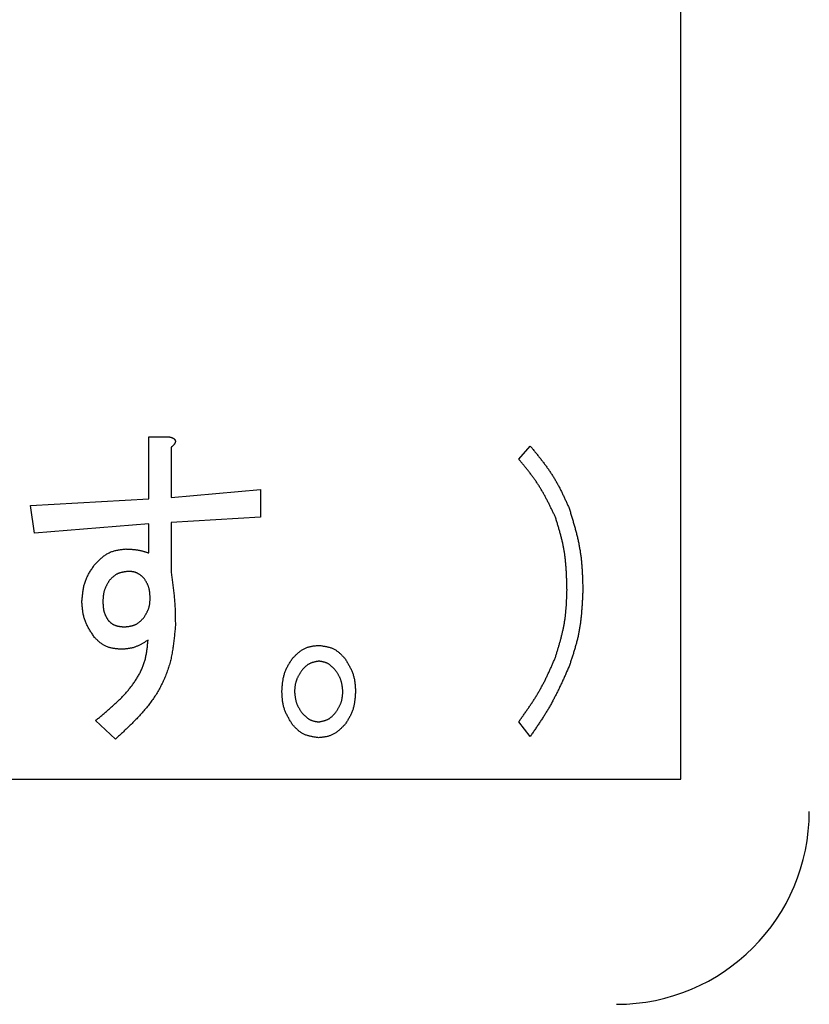
# Model space of a CAD drawing. Units: millimetres. Extents: x 0 to 1741, y -2 to 1188.
# Drawn here: x 445 to 451, y 837 to 844 of the extents above; entities that cross this region are included whole.
import ezdxf

# ---------------------------------------------------------------- set-up
doc = ezdxf.new("R2010")
doc.units = ezdxf.units.MM
doc.header["$LTSCALE"] = 0.739413
doc.layers.add('NoLayerName_001', color=7, linetype='Continuous')
doc.styles.get("Standard").update_dxf_attribs({"font": 'txt', "bigfont": 'extfont2'})
doc.dimstyles.get("Standard").update_dxf_attribs({"dimtxt": 2.5, "dimasz": 2.5, "dimexe": 1.25, "dimexo": 0.625, "dimtad": 1, "dimzin": 0, "dimdsep": 46, "dimtxsty": 'Standard', "dimcen": 2.5, "dimadec": 0, "dimazin": 0, "dimtfac": 0.75, "dimtmove": 0, "dimatfit": 3, "dimfxl": 1, "dimarcsym": 0})

# ---------------------------------------------------------------- blocks, each defined once
blk = doc.blocks.new('_OPEN30')
at = {"color": 0, "linetype": 'ByBlock', "lineweight": -2}
for p, q in [((-1, 0.267949), (0, 0)), ((0, 0), (-1, -0.267949)), ((0, 0), (-1, 0))]:
    blk.add_line(p, q, dxfattribs=at)
blk = doc.blocks.new('*D15')
at = {"layer": 'Defpoints', "color": 0}
for p in [(215.6847, 957.843), (215.6847, 753.9347), (661.6847, 753.9347)]:
    blk.add_point(p, dxfattribs=at)
at = {"layer": 'NoLayerName_001', "color": 0, "linetype": 'Continuous', "lineweight": 25}
for p, q in [((215.6847, 754.7347), (215.6847, 969.043)), ((661.6847, 754.7347), (661.6847, 969.043)), ((655.6847, 957.843), (221.6847, 957.843))]:
    blk.add_line(p, q, dxfattribs=at)
at = {"layer": 'NoLayerName_001', "color": 0, "lineweight": 25, "xscale": 6, "yscale": 6, "zscale": 6, "rotation": 180}
blk.add_blockref('_OPEN30', (215.6847, 957.843), dxfattribs=at)
at = {"layer": 'NoLayerName_001', "color": 0, "lineweight": 25, "xscale": 6, "yscale": 6, "zscale": 6}
blk.add_blockref('_OPEN30', (661.6847, 957.843), dxfattribs=at)
at = {"layer": 'NoLayerName_001', "color": 0, "lineweight": 25, "insert": (438.6847, 968.101), "char_height": 12, "attachment_point": 5}
blk.add_mtext('(446)', dxfattribs=at)
blk = doc.blocks.new('*D20')
at = {"layer": 'Defpoints', "color": 0}
for p in [(438.6847, 925.8427), (438.6847, 901.2335), (557.5262, 761.4578)]:
    blk.add_point(p, dxfattribs=at)
at = {"layer": 'NoLayerName_001', "color": 0, "linetype": 'Continuous', "lineweight": 25}
for p, q in [((438.6847, 902.0335), (438.6847, 937.0427)), ((557.5262, 762.2578), (557.5262, 937.0427)), ((551.5262, 925.8427), (444.6847, 925.8427))]:
    blk.add_line(p, q, dxfattribs=at)
at = {"layer": 'NoLayerName_001', "color": 0, "lineweight": 25, "xscale": 6, "yscale": 6, "zscale": 6, "rotation": 180}
blk.add_blockref('_OPEN30', (438.6847, 925.8427), dxfattribs=at)
at = {"layer": 'NoLayerName_001', "color": 0, "lineweight": 25, "xscale": 6, "yscale": 6, "zscale": 6}
blk.add_blockref('_OPEN30', (557.5262, 925.8427), dxfattribs=at)
at = {"layer": 'NoLayerName_001', "color": 0, "lineweight": 25, "insert": (498.1054, 935.9687), "char_height": 12, "attachment_point": 5}
blk.add_mtext('(119)', dxfattribs=at)
blk = doc.blocks.new('*D22')
at = {"layer": 'Defpoints', "color": 0}
for p in [(424.1847, 896.3347), (418.1847, 396.3347), (817.8929, 396.3347)]:
    blk.add_point(p, dxfattribs=at)
at = {"layer": 'NoLayerName_001', "color": 0, "linetype": 'Continuous', "lineweight": 25}
for p, q in [((424.9847, 896.3347), (829.0929, 896.3347)), ((817.8929, 890.3347), (817.8929, 402.3347)), ((418.9847, 396.3347), (829.0929, 396.3347))]:
    blk.add_line(p, q, dxfattribs=at)
at = {"layer": 'NoLayerName_001', "color": 0, "lineweight": 25, "xscale": 6, "yscale": 6, "zscale": 6}
for p, rotation in [((817.8929, 896.3347), 90), ((817.8929, 396.3347), 270)]:
    blk.add_blockref('_OPEN30', p, dxfattribs=dict(at, rotation=rotation))
at = {"layer": 'NoLayerName_001', "color": 0, "lineweight": 25, "insert": (807.7669, 646.6868), "char_height": 12, "attachment_point": 5, "rotation": 90}
blk.add_mtext('(500)', dxfattribs=at)

msp = doc.modelspace()

# ---------------------------------------------------------------- linework, layer by layer
at = {"layer": 'NoLayerName_001', "color": 7, "linetype": 'Continuous', "lineweight": 25}
for p, q in [((450.1847, 838.5847), (450.1847, 850.0847)), ((446.0468, 841.2473), (446.2045, 841.2473)), ((446.0468, 840.765), (446.0468, 841.2473)), ((446.2208, 841.1652), (446.2208, 840.7752)), ((448.9241, 841.0728), (449.0141, 841.1755)), ((445.1258, 840.7137), (446.0468, 840.765)), ((446.2208, 840.7752), (446.9156, 840.8368)), ((446.9156, 840.8368), (446.9156, 840.6213)), ((445.1585, 840.4982), (445.1258, 840.7137)), ((446.9156, 840.6213), (446.2208, 840.5803)), ((446.0468, 840.57), (445.1585, 840.4982)), ((446.0468, 840.3442), (446.0468, 840.57)), ((446.2208, 840.5803), (446.2208, 840.1903)), ((445.7879, 838.8972), (445.6325, 839.0409)), ((449.0141, 838.9178), (448.9241, 839.0307)), ((432.6847, 838.5847), (450.1847, 838.5847))]:
    msp.add_line(p, q, dxfattribs=at)
at = {"layer": 'NoLayerName_001', "color": 7, "linetype": 'Continuous', "lineweight": 50}
msp.add_circle((438.6847, 841.3347), 25.9649, dxfattribs=at)
for radius, start, end in [(19.4513, 293.92158, 246.07842), (18.8352, 294.71545, 245.28455)]:
    msp.add_arc((438.6847, 841.3347), radius, start, end, dxfattribs=at)
at = {"layer": 'NoLayerName_001', "color": 7, "linetype": 'Continuous', "lineweight": 25}
msp.add_arc((449.6847, 838.3347), 1.5, 270, 0, dxfattribs=at)
for points, knots in [([(446.2045, 841.2473), (446.2055, 841.247), (446.2075, 841.2465), (446.2105, 841.2457), (446.2135, 841.2449), (446.2165, 841.2441), (446.2195, 841.2432), (446.2224, 841.2423), (446.2253, 841.2412), (446.2282, 841.2401), (446.231, 841.2389), (446.2338, 841.2376), (446.2366, 841.2362), (446.2392, 841.2347), (446.2418, 841.2329), (446.2443, 841.231), (446.2465, 841.2288), (446.2486, 841.2265), (446.2504, 841.2239), (446.252, 841.2211), (446.2531, 841.2182), (446.2538, 841.2152), (446.2541, 841.2121), (446.2538, 841.209), (446.2532, 841.2059), (446.2523, 841.2029), (446.2512, 841.1999), (446.2498, 841.1971), (446.2482, 841.1944), (446.2466, 841.1918), (446.2447, 841.1893), (446.2428, 841.1868), (446.2408, 841.1845), (446.2388, 841.1822), (446.2367, 841.18), (446.2345, 841.1778), (446.2323, 841.1756), (446.23, 841.1735), (446.2278, 841.1714), (446.2262, 841.17), (446.2255, 841.1693)], [0, 0, 0, 0, 0.0031097, 0.0062178, 0.0093226, 0.012423, 0.0155183, 0.0186082, 0.0216936, 0.0247761, 0.0278584, 0.0309447, 0.0340381, 0.0371344, 0.0402323, 0.0433375, 0.0464635, 0.049623, 0.0527914, 0.0559404, 0.0590538, 0.0621321, 0.0652007, 0.0682958, 0.0714319, 0.0746023, 0.0777842, 0.0809442, 0.0840679, 0.0871679, 0.0902548, 0.0933358, 0.096415, 0.099494, 0.1025745, 0.1056579, 0.1087449, 0.1118358, 0.1149302, 0.1180277, 0.1180277, 0.1180277, 0.1180277]), ([(446.2255, 841.1693), (446.2247, 841.1686), (446.2231, 841.1673), (446.2216, 841.1659), (446.2208, 841.1652)], [0, 0, 0, 0, 0.003099639, 0.006200402, 0.006200402, 0.006200402, 0.006200402]), ([(449.0141, 841.1755), (449.0202, 841.1681), (449.0323, 841.1532), (449.0504, 841.131), (449.0684, 841.1086), (449.0862, 841.0862), (449.1038, 841.0636), (449.1212, 841.0408), (449.1381, 841.0178), (449.1547, 840.9946), (449.1708, 840.9711), (449.1865, 840.9473), (449.2015, 840.9231), (449.2159, 840.8986), (449.2297, 840.8737), (449.243, 840.8485), (449.2559, 840.823), (449.2684, 840.7973), (449.2807, 840.7714), (449.2927, 840.7454), (449.3045, 840.7193), (449.3124, 840.7018), (449.3163, 840.6931)], [0, 0, 0, 0, 0.0287202, 0.0574314, 0.0861252, 0.114794, 0.1434316, 0.1720336, 0.2005981, 0.2291258, 0.2576209, 0.2860911, 0.3145487, 0.3430102, 0.3714922, 0.4000053, 0.4285551, 0.4571423, 0.4857639, 0.514414, 0.5430844, 0.5717652, 0.5717652, 0.5717652, 0.5717652]), ([(449.2103, 840.6213), (449.2064, 840.6294), (449.1987, 840.6456), (449.1871, 840.67), (449.1753, 840.6942), (449.1635, 840.7184), (449.1514, 840.7424), (449.139, 840.7662), (449.1264, 840.7899), (449.1134, 840.8133), (449.1, 840.8365), (449.0861, 840.8593), (449.0717, 840.8819), (449.0568, 840.9041), (449.0413, 840.9259), (449.0254, 840.9474), (449.0091, 840.9687), (448.9925, 840.9898), (448.9756, 841.0107), (448.9585, 841.0315), (448.9413, 841.0522), (448.9298, 841.066), (448.9241, 841.0728)], [0, 0, 0, 0, 0.0269598, 0.0539118, 0.0808484, 0.1077631, 0.1346505, 0.1615068, 0.1883301, 0.2151212, 0.2418838, 0.2686247, 0.2953545, 0.3220879, 0.3488393, 0.3756181, 0.4024289, 0.4292726, 0.4561463, 0.4830451, 0.5099615, 0.5368871, 0.5368871, 0.5368871, 0.5368871]), ([(449.3163, 840.6931), (449.3195, 840.6827), (449.3258, 840.662), (449.3352, 840.6308), (449.3445, 840.5996), (449.3535, 840.5684), (449.3622, 840.5371), (449.3705, 840.5058), (449.3784, 840.4743), (449.3857, 840.4428), (449.3924, 840.4112), (449.3984, 840.3795), (449.4036, 840.3477), (449.408, 840.3157), (449.4115, 840.2836), (449.4144, 840.2514), (449.4167, 840.2191), (449.4185, 840.1868), (449.4199, 840.1544), (449.421, 840.1219), (449.4219, 840.0894), (449.4225, 840.0677), (449.4227, 840.0569)], [0, 0, 0, 0, 0.0325724, 0.0651339, 0.0976743, 0.1301842, 0.1626562, 0.195085, 0.2274682, 0.2598067, 0.2921055, 0.3243742, 0.3566277, 0.388886, 0.4211693, 0.4534905, 0.4858563, 0.5182675, 0.5507206, 0.5832083, 0.6157205, 0.6482455, 0.6482455, 0.6482455, 0.6482455]), ([(449.3, 840.0569), (449.2997, 840.0665), (449.2992, 840.0857), (449.2983, 840.1146), (449.2973, 840.1434), (449.2961, 840.1722), (449.2947, 840.2009), (449.2929, 840.2296), (449.2906, 840.2582), (449.2879, 840.2867), (449.2846, 840.3151), (449.2808, 840.3434), (449.2762, 840.3717), (449.2709, 840.3997), (449.2648, 840.4277), (449.2582, 840.4556), (449.251, 840.4833), (449.2434, 840.511), (449.2354, 840.5386), (449.2272, 840.5662), (449.2188, 840.5938), (449.2131, 840.6121), (449.2103, 840.6213)], [0, 0, 0, 0, 0.0288594, 0.0577092, 0.0865399, 0.1153435, 0.1441131, 0.1728441, 0.2015342, 0.2301843, 0.2587989, 0.2873865, 0.3159604, 0.3445385, 0.3731388, 0.4017731, 0.4304472, 0.4591621, 0.4879144, 0.5166976, 0.5455029, 0.5743196, 0.5743196, 0.5743196, 0.5743196]), ([(445.6245, 840.2519), (445.6279, 840.2554), (445.6347, 840.2623), (445.645, 840.2727), (445.6553, 840.2829), (445.6658, 840.2929), (445.6764, 840.3026), (445.6872, 840.3119), (445.6982, 840.3207), (445.7095, 840.3289), (445.7211, 840.3365), (445.7331, 840.3434), (445.7454, 840.3494), (445.7581, 840.3546), (445.7713, 840.3589), (445.7847, 840.3626), (445.7984, 840.3656), (445.8124, 840.3681), (445.8265, 840.3702), (445.8408, 840.372), (445.8552, 840.3735), (445.8648, 840.3745), (445.8696, 840.375)], [0, 0, 0, 0, 0.014646, 0.029261, 0.0438154, 0.0582828, 0.0726408, 0.0868734, 0.1009725, 0.1149401, 0.1287898, 0.1425497, 0.1562638, 0.169993, 0.183797, 0.1977144, 0.2117633, 0.2259457, 0.2402499, 0.254654, 0.2691288, 0.28364, 0.28364, 0.28364, 0.28364]), ([(445.8696, 840.375), (445.8727, 840.3749), (445.8787, 840.3746), (445.8878, 840.3742), (445.8968, 840.3737), (445.9058, 840.3732), (445.9149, 840.3725), (445.9239, 840.3718), (445.9329, 840.371), (445.9418, 840.37), (445.9507, 840.3688), (445.9596, 840.3674), (445.9685, 840.3659), (445.9773, 840.3641), (445.9861, 840.3621), (445.9948, 840.3599), (446.0035, 840.3575), (446.0122, 840.355), (446.0208, 840.3524), (446.0295, 840.3497), (446.0381, 840.347), (446.0439, 840.3451), (446.0468, 840.3442)], [0, 0, 0, 0, 0.0090734, 0.0181438, 0.0272086, 0.0362654, 0.045312, 0.0543471, 0.0633701, 0.0723812, 0.0813818, 0.0903743, 0.0993628, 0.1083525, 0.1173489, 0.1263554, 0.1353737, 0.1444041, 0.1534457, 0.1624964, 0.1715537, 0.1806144, 0.1806144, 0.1806144, 0.1806144]), ([(445.5264, 839.9645), (445.5269, 839.9697), (445.5277, 839.9802), (445.5291, 839.9958), (445.5307, 840.0114), (445.5324, 840.0269), (445.5344, 840.0423), (445.5367, 840.0576), (445.5394, 840.0728), (445.5426, 840.0878), (445.5464, 840.1026), (445.5507, 840.1172), (445.5557, 840.1316), (445.5614, 840.1456), (445.5678, 840.1595), (445.5748, 840.1731), (445.5823, 840.1865), (445.5903, 840.1998), (445.5985, 840.2129), (445.607, 840.2259), (445.6157, 840.2389), (445.6216, 840.2475), (445.6245, 840.2519)], [0, 0, 0, 0, 0.0157236, 0.0314288, 0.0470983, 0.0627164, 0.0782701, 0.0937504, 0.1091528, 0.1244787, 0.1397365, 0.1549424, 0.1701219, 0.1853099, 0.2005411, 0.2158376, 0.2312104, 0.246661, 0.2621829, 0.2777634, 0.2933856, 0.3090293, 0.3090293, 0.3090293, 0.3090293]), ([(445.886, 840.2005), (445.8831, 840.2002), (445.8773, 840.1995), (445.8687, 840.1984), (445.8601, 840.1972), (445.8515, 840.1958), (445.8431, 840.1943), (445.8348, 840.1925), (445.8266, 840.1905), (445.8186, 840.1881), (445.8108, 840.1854), (445.8032, 840.1822), (445.7959, 840.1785), (445.7888, 840.1743), (445.782, 840.1697), (445.7755, 840.1646), (445.7691, 840.1591), (445.7628, 840.1534), (445.7567, 840.1474), (445.7507, 840.1413), (445.7448, 840.135), (445.7409, 840.1308), (445.7389, 840.1287)], [0, 0, 0, 0, 0.0087433, 0.0174681, 0.0261564, 0.0347923, 0.0433624, 0.0518572, 0.0602716, 0.0686069, 0.0768713, 0.0850818, 0.0932648, 0.101457, 0.1096943, 0.1179998, 0.1263845, 0.1348494, 0.1433876, 0.1519859, 0.1606266, 0.1692892, 0.1692892, 0.1692892, 0.1692892]), ([(446.0084, 840.1492), (446.0066, 840.1508), (446.0031, 840.1539), (445.9977, 840.1585), (445.9924, 840.163), (445.987, 840.1674), (445.9815, 840.1717), (445.976, 840.1757), (445.9704, 840.1796), (445.9646, 840.1831), (445.9588, 840.1864), (445.9528, 840.1893), (445.9466, 840.1918), (445.9403, 840.1939), (445.9338, 840.1956), (445.9272, 840.1969), (445.9205, 840.198), (445.9137, 840.1988), (445.9068, 840.1994), (445.8999, 840.1999), (445.893, 840.2002), (445.8883, 840.2004), (445.886, 840.2005)], [0, 0, 0, 0, 0.0070548, 0.0140955, 0.0211088, 0.0280825, 0.0350067, 0.0418741, 0.0486811, 0.0554286, 0.062123, 0.0687772, 0.075411, 0.0820522, 0.0887275, 0.0954542, 0.1022405, 0.109087, 0.1159885, 0.1229353, 0.1299139, 0.1369091, 0.1369091, 0.1369091, 0.1369091]), ([(446.2208, 840.1903), (446.2228, 840.1767), (446.2257, 840.1563), (446.2295, 840.129), (446.2323, 840.1086), (446.235, 840.0881), (446.2376, 840.0677), (446.24, 840.0472), (446.2423, 840.0267), (446.2443, 840.0062), (446.2462, 839.9857), (446.2478, 839.9652), (446.2491, 839.9446), (446.2502, 839.9241), (446.2511, 839.9035), (446.2518, 839.8829), (446.2523, 839.8623), (446.2527, 839.8417), (446.2531, 839.8142), (446.2534, 839.7935), (446.2535, 839.7798)], [0, 0, 0, 0, 0.0412734, 0.0619061, 0.0825342, 0.1031566, 0.1237726, 0.1443817, 0.1649841, 0.1855806, 0.2061725, 0.2267622, 0.2473526, 0.2679467, 0.2885465, 0.3091529, 0.3297662, 0.3503858, 0.3710105, 0.4122692, 0.4122692, 0.4122692, 0.4122692]), ([(445.7389, 840.1287), (445.7374, 840.1262), (445.7344, 840.1211), (445.73, 840.1134), (445.7257, 840.1057), (445.7214, 840.098), (445.7173, 840.0903), (445.7134, 840.0824), (445.7098, 840.0746), (445.7064, 840.0666), (445.7032, 840.0586), (445.7005, 840.0505), (445.6981, 840.0422), (445.6961, 840.0339), (445.6945, 840.0254), (445.6932, 840.0169), (445.6922, 840.0083), (445.6914, 839.9996), (445.6909, 839.9909), (445.6905, 839.9821), (445.6901, 839.9733), (445.6899, 839.9674), (445.6899, 839.9645)], [0, 0, 0, 0, 0.0088563, 0.0177029, 0.0265304, 0.0353305, 0.0440963, 0.052823, 0.0615083, 0.0701529, 0.0787613, 0.0873422, 0.0959093, 0.1044811, 0.113076, 0.1217057, 0.130376, 0.1390876, 0.1478372, 0.156618, 0.1654209, 0.1742352, 0.1742352, 0.1742352, 0.1742352]), ([(446.0574, 839.9953), (446.0572, 839.9981), (446.0569, 840.0037), (446.0563, 840.012), (446.0557, 840.0203), (446.055, 840.0286), (446.0541, 840.0368), (446.0531, 840.045), (446.0518, 840.0531), (446.0503, 840.0611), (446.0485, 840.069), (446.0463, 840.0769), (446.0438, 840.0846), (446.0409, 840.0921), (446.0377, 840.0995), (446.0341, 840.1068), (446.0302, 840.1141), (446.0261, 840.1212), (446.0218, 840.1283), (446.0174, 840.1353), (446.0129, 840.1423), (446.0099, 840.1469), (446.0084, 840.1492)], [0, 0, 0, 0, 0.0083748, 0.0167395, 0.0250847, 0.0334018, 0.0416838, 0.0499256, 0.0581249, 0.0662823, 0.0744024, 0.0824941, 0.0905713, 0.0986531, 0.1067584, 0.1148994, 0.1230821, 0.1313074, 0.1395716, 0.1478679, 0.1561869, 0.1645177, 0.1645177, 0.1645177, 0.1645177]), ([(449.2103, 839.5335), (449.2129, 839.542), (449.2181, 839.5591), (449.2258, 839.5848), (449.2334, 839.6104), (449.2409, 839.6361), (449.2481, 839.6619), (449.2549, 839.6876), (449.2614, 839.7135), (449.2675, 839.7394), (449.2731, 839.7654), (449.2781, 839.7915), (449.2825, 839.8177), (449.2863, 839.844), (449.2893, 839.8704), (449.2919, 839.8969), (449.294, 839.9234), (449.2956, 839.95), (449.297, 839.9767), (449.2981, 840.0034), (449.2991, 840.0301), (449.2997, 840.048), (449.3, 840.0569)], [0, 0, 0, 0, 0.0267968, 0.0535853, 0.0803573, 0.1071058, 0.133825, 0.1605109, 0.1871614, 0.2137774, 0.2403627, 0.2669247, 0.2934749, 0.3200288, 0.346602, 0.3732045, 0.3998415, 0.4265136, 0.4532181, 0.4799493, 0.5066995, 0.5334596, 0.5334596, 0.5334596, 0.5334596]), ([(449.4227, 840.0569), (449.4223, 840.0467), (449.4214, 840.0264), (449.42, 839.9959), (449.4184, 839.9654), (449.4166, 839.935), (449.4145, 839.9046), (449.4121, 839.8743), (449.4092, 839.8441), (449.4058, 839.8139), (449.4018, 839.7839), (449.3971, 839.754), (449.3917, 839.7243), (449.3855, 839.6947), (449.3785, 839.6652), (449.3708, 839.6359), (449.3626, 839.6067), (449.3539, 839.5776), (449.3448, 839.5485), (449.3355, 839.5196), (449.3259, 839.4906), (449.3195, 839.4713), (449.3163, 839.4617)], [0, 0, 0, 0, 0.0305458, 0.061081, 0.0915952, 0.1220795, 0.1525265, 0.1829309, 0.2132904, 0.2436059, 0.2738823, 0.304129, 0.3343606, 0.3645969, 0.3948577, 0.425156, 0.455498, 0.4858849, 0.516313, 0.5467752, 0.5772615, 0.6077604, 0.6077604, 0.6077604, 0.6077604]), ([(445.6245, 839.6874), (445.6217, 839.6917), (445.6161, 839.7001), (445.6077, 839.7128), (445.5995, 839.7256), (445.5915, 839.7384), (445.5837, 839.7513), (445.5763, 839.7643), (445.5693, 839.7775), (445.5627, 839.7908), (445.5566, 839.8042), (445.5511, 839.8179), (445.5463, 839.8318), (445.5422, 839.846), (445.5388, 839.8603), (445.5359, 839.8749), (445.5336, 839.8896), (445.5317, 839.9044), (445.5301, 839.9193), (445.5287, 839.9343), (445.5275, 839.9494), (445.5268, 839.9595), (445.5264, 839.9645)], [0, 0, 0, 0, 0.0152242, 0.0304305, 0.045602, 0.0607233, 0.075782, 0.0907691, 0.1056803, 0.1205169, 0.1352871, 0.1500068, 0.1647008, 0.179403, 0.1941473, 0.2089553, 0.2238377, 0.2387958, 0.2538234, 0.2689082, 0.2840335, 0.2991799, 0.2991799, 0.2991799, 0.2991799]), ([(445.6899, 839.9645), (445.6899, 839.9619), (445.6901, 839.9568), (445.6905, 839.9491), (445.6908, 839.9414), (445.6913, 839.9338), (445.6919, 839.9261), (445.6927, 839.9186), (445.6937, 839.9111), (445.6949, 839.9036), (445.6963, 839.8963), (445.6981, 839.889), (445.7002, 839.8818), (445.7026, 839.8747), (445.7054, 839.8678), (445.7084, 839.8609), (445.7117, 839.8541), (445.7152, 839.8474), (445.7189, 839.8407), (445.7227, 839.8341), (445.7266, 839.8274), (445.7292, 839.8231), (445.7305, 839.8208)], [0, 0, 0, 0, 0.0077203, 0.0154319, 0.0231268, 0.0307976, 0.0384381, 0.0460442, 0.0536138, 0.0611474, 0.068649, 0.0761262, 0.0835907, 0.091059, 0.0985474, 0.1060663, 0.113621, 0.1212123, 0.128837, 0.1364893, 0.1441612, 0.1518433, 0.1518433, 0.1518433, 0.1518433]), ([(446.0084, 839.8414), (446.0098, 839.8437), (446.0127, 839.8485), (446.0171, 839.8556), (446.0214, 839.8628), (446.0255, 839.87), (446.0295, 839.8772), (446.0334, 839.8845), (446.037, 839.8918), (446.0404, 839.8992), (446.0435, 839.9068), (446.0462, 839.9144), (446.0486, 839.9221), (446.0507, 839.9299), (446.0523, 839.9379), (446.0536, 839.9459), (446.0547, 839.954), (446.0555, 839.9622), (446.0561, 839.9704), (446.0566, 839.9787), (446.057, 839.987), (446.0573, 839.9925), (446.0574, 839.9953)], [0, 0, 0, 0, 0.0083624, 0.0167151, 0.025049, 0.0333559, 0.041629, 0.0498634, 0.0580569, 0.0662102, 0.0743277, 0.082418, 0.0904946, 0.0985757, 0.1066795, 0.1148178, 0.1229962, 0.1312154, 0.1394721, 0.1477596, 0.156069, 0.1643896, 0.1643896, 0.1643896, 0.1643896]), ([(445.7305, 839.8208), (445.7319, 839.8195), (445.7346, 839.8167), (445.7387, 839.8125), (445.7429, 839.8085), (445.7472, 839.8045), (445.7515, 839.8007), (445.7561, 839.7971), (445.7608, 839.7938), (445.7657, 839.7907), (445.7708, 839.7879), (445.776, 839.7853), (445.7813, 839.783), (445.7868, 839.7809), (445.7924, 839.7791), (445.798, 839.7775), (445.8036, 839.7761), (445.8093, 839.7749), (445.815, 839.7738), (445.8207, 839.773), (445.8265, 839.7722), (445.8323, 839.7716), (445.838, 839.7711), (445.8438, 839.7706), (445.8496, 839.7702), (445.8555, 839.7699), (445.8593, 839.7696), (445.8613, 839.7695)], [0, 0, 0, 0, 0.0058492, 0.0116907, 0.017518, 0.0233271, 0.0291177, 0.0348943, 0.0406679, 0.0464536, 0.0522572, 0.0580788, 0.0639151, 0.0697602, 0.0756059, 0.0814417, 0.0872591, 0.093063, 0.0988604, 0.1046565, 0.110455, 0.116258, 0.1220667, 0.1278812, 0.1337006, 0.1395236, 0.1453486, 0.1453486, 0.1453486, 0.1453486]), ([(446.2535, 839.7798), (446.2523, 839.7661), (446.2499, 839.7386), (446.246, 839.6974), (446.2416, 839.6563), (446.2363, 839.6154), (446.2298, 839.5747), (446.222, 839.5343), (446.2125, 839.4942), (446.201, 839.4545), (446.1877, 839.4154), (446.1725, 839.3768), (446.1556, 839.339), (446.137, 839.3019), (446.1168, 839.2658), (446.095, 839.2307), (446.0718, 839.1968), (446.0472, 839.1638), (446.0214, 839.1318), (445.9945, 839.1007), (445.9667, 839.0702), (445.9382, 839.0405), (445.9089, 839.0112), (445.8791, 838.9823), (445.8489, 838.9538), (445.8185, 838.9255), (445.7981, 838.9067), (445.7879, 838.8972)], [0, 0, 0, 0, 0.041389, 0.082748, 0.124054, 0.165294, 0.206476, 0.247627, 0.288808, 0.33009, 0.371467, 0.412905, 0.454366, 0.495808, 0.537187, 0.57846, 0.619601, 0.660674, 0.701744, 0.742861, 0.784053, 0.825338, 0.866719, 0.908188, 0.949732, 0.991328, 1.032952, 1.032952, 1.032952, 1.032952]), ([(445.8613, 839.7695), (445.8642, 839.7699), (445.8699, 839.7706), (445.8786, 839.7717), (445.8872, 839.7729), (445.8957, 839.7742), (445.9041, 839.7758), (445.9125, 839.7775), (445.9206, 839.7796), (445.9286, 839.782), (445.9364, 839.7847), (445.944, 839.7879), (445.9513, 839.7916), (445.9584, 839.7958), (445.9652, 839.8004), (445.9718, 839.8055), (445.9782, 839.8109), (445.9844, 839.8167), (445.9905, 839.8226), (445.9965, 839.8288), (446.0025, 839.835), (446.0064, 839.8393), (446.0084, 839.8414)], [0, 0, 0, 0, 0.0087433, 0.0174681, 0.0261564, 0.0347923, 0.0433624, 0.0518572, 0.0602716, 0.0686069, 0.0768713, 0.0850818, 0.0932648, 0.101457, 0.1096943, 0.1179998, 0.1263845, 0.1348494, 0.1433876, 0.1519859, 0.1606266, 0.1692892, 0.1692892, 0.1692892, 0.1692892]), ([(445.8369, 839.5951), (445.8328, 839.5954), (445.8246, 839.5961), (445.8123, 839.5971), (445.8001, 839.5983), (445.788, 839.5997), (445.776, 839.6013), (445.7641, 839.6033), (445.7524, 839.6057), (445.741, 839.6086), (445.7298, 839.612), (445.7189, 839.616), (445.7083, 839.6207), (445.698, 839.6262), (445.6881, 839.6323), (445.6785, 839.6391), (445.6691, 839.6464), (445.6599, 839.6541), (445.6509, 839.6621), (445.642, 839.6704), (445.6332, 839.6789), (445.6274, 839.6846), (445.6245, 839.6874)], [0, 0, 0, 0, 0.0123678, 0.0247096, 0.0370003, 0.0492175, 0.0613425, 0.0733618, 0.0852685, 0.0970641, 0.1087601, 0.1203802, 0.1319612, 0.1435544, 0.1552105, 0.166962, 0.1788245, 0.1907996, 0.2028775, 0.2150399, 0.2272619, 0.2395147, 0.2395147, 0.2395147, 0.2395147]), ([(445.6325, 839.0409), (445.6405, 839.0475), (445.6566, 839.0608), (445.6807, 839.0807), (445.7047, 839.1007), (445.7285, 839.121), (445.7519, 839.1414), (445.7751, 839.1622), (445.7978, 839.1833), (445.82, 839.2048), (445.8417, 839.2269), (445.8627, 839.2494), (445.883, 839.2726), (445.9026, 839.2964), (445.9214, 839.321), (445.9392, 839.3463), (445.956, 839.3724), (445.9716, 839.3993), (445.9859, 839.427), (445.9986, 839.4553), (446.0094, 839.4842), (446.0183, 839.5138), (446.0251, 839.5439), (446.0305, 839.5743), (446.0346, 839.605), (446.038, 839.6359), (446.04, 839.6566), (446.041, 839.6669)], [0, 0, 0, 0, 0.0312895, 0.0625633, 0.0938062, 0.1250049, 0.1561482, 0.1872284, 0.2182417, 0.2491891, 0.2800775, 0.3109205, 0.341739, 0.3725622, 0.4034285, 0.4343858, 0.4654631, 0.4965901, 0.5276891, 0.558706, 0.5896148, 0.6204248, 0.6512216, 0.6820975, 0.7130857, 0.7441739, 0.7753195, 0.7753195, 0.7753195, 0.7753195]), ([(446.041, 839.6669), (446.0379, 839.6649), (446.0317, 839.6609), (446.0222, 839.6549), (446.0128, 839.649), (446.0033, 839.6432), (445.9938, 839.6377), (445.9841, 839.6323), (445.9744, 839.6272), (445.9646, 839.6225), (445.9547, 839.6181), (445.9446, 839.6141), (445.9343, 839.6105), (445.9239, 839.6075), (445.9134, 839.605), (445.9027, 839.6028), (445.8919, 839.601), (445.881, 839.5995), (445.8701, 839.5982), (445.8591, 839.597), (445.848, 839.596), (445.8406, 839.5954), (445.8369, 839.5951)], [0, 0, 0, 0, 0.0111667, 0.0223217, 0.0334537, 0.0445526, 0.0556103, 0.0666208, 0.0775814, 0.0884929, 0.0993606, 0.1101951, 0.1210127, 0.1318355, 0.142686, 0.1535783, 0.1645195, 0.1755106, 0.1865474, 0.197622, 0.2087233, 0.2198384, 0.2198384, 0.2198384, 0.2198384]), ([(447.164, 839.5232), (447.1669, 839.5262), (447.1726, 839.532), (447.1811, 839.5406), (447.1897, 839.5492), (447.1984, 839.5575), (447.2072, 839.5656), (447.2162, 839.5733), (447.2254, 839.5806), (447.2348, 839.5875), (447.2445, 839.5938), (447.2544, 839.5995), (447.2647, 839.6046), (447.2753, 839.6089), (447.2862, 839.6125), (447.2974, 839.6155), (447.3089, 839.618), (447.3205, 839.6201), (447.3323, 839.6218), (447.3442, 839.6233), (447.3561, 839.6246), (447.3641, 839.6255), (447.3681, 839.6259)], [0, 0, 0, 0, 0.0121994, 0.0243729, 0.0364958, 0.0485459, 0.0605044, 0.0723581, 0.0841002, 0.0957321, 0.1072656, 0.1187239, 0.1301439, 0.1415766, 0.153072, 0.1646621, 0.1763623, 0.1881741, 0.2000878, 0.212085, 0.2241414, 0.2362282, 0.2362282, 0.2362282, 0.2362282]), ([(447.3681, 839.6259), (447.3722, 839.6253), (447.3802, 839.6242), (447.3923, 839.6226), (447.4043, 839.6207), (447.4162, 839.6187), (447.4279, 839.6164), (447.4395, 839.6138), (447.4509, 839.6108), (447.462, 839.6074), (447.4729, 839.6034), (447.4834, 839.5988), (447.4936, 839.5936), (447.5034, 839.5876), (447.5129, 839.581), (447.522, 839.5738), (447.5309, 839.5662), (447.5395, 839.5581), (447.5479, 839.5496), (447.5562, 839.541), (447.5645, 839.5322), (447.5699, 839.5262), (447.5726, 839.5232)], [0, 0, 0, 0, 0.0122129, 0.0244, 0.0365366, 0.0486005, 0.0605733, 0.0724414, 0.0841983, 0.0958456, 0.1073949, 0.1188696, 0.1303066, 0.1417567, 0.1532698, 0.1648774, 0.1765947, 0.1884233, 0.2003532, 0.2123664, 0.2244383, 0.2365406, 0.2365406, 0.2365406, 0.2365406]), ([(447.0823, 839.2667), (447.0826, 839.2713), (447.0832, 839.2806), (447.0842, 839.2945), (447.0852, 839.3083), (447.0865, 839.3221), (447.088, 839.3359), (447.0897, 839.3495), (447.0919, 839.363), (447.0944, 839.3763), (447.0975, 839.3895), (447.101, 839.4025), (447.1052, 839.4153), (447.11, 839.4279), (447.1155, 839.4403), (447.1214, 839.4525), (447.1278, 839.4645), (447.1346, 839.4764), (447.1417, 839.4882), (447.149, 839.4999), (447.1565, 839.5116), (447.1615, 839.5194), (447.164, 839.5232)], [0, 0, 0, 0, 0.0139457, 0.0278751, 0.0417727, 0.0556245, 0.069419, 0.0831482, 0.096808, 0.1103998, 0.1239307, 0.1374155, 0.1508766, 0.1643451, 0.1778519, 0.1914168, 0.2050497, 0.2187518, 0.2325174, 0.2463352, 0.2601901, 0.2740642, 0.2740642, 0.2740642, 0.2740642]), ([(447.3681, 839.5027), (447.3656, 839.5022), (447.3604, 839.5013), (447.3526, 839.4998), (447.3449, 839.4983), (447.3372, 839.4966), (447.3297, 839.4947), (447.3222, 839.4927), (447.3149, 839.4904), (447.3078, 839.4879), (447.3008, 839.485), (447.294, 839.4817), (447.2875, 839.4781), (447.2813, 839.474), (447.2753, 839.4695), (447.2695, 839.4646), (447.2638, 839.4595), (447.2584, 839.454), (447.253, 839.4484), (447.2478, 839.4427), (447.2426, 839.4368), (447.2391, 839.4329), (447.2374, 839.4309)], [0, 0, 0, 0, 0.0079278, 0.0158399, 0.0237213, 0.0315585, 0.0393402, 0.0470585, 0.0547093, 0.0622936, 0.0698185, 0.0772984, 0.0847557, 0.0922212, 0.099725, 0.1072861, 0.1149137, 0.1226088, 0.1303654, 0.1381725, 0.1460153, 0.1538765, 0.1538765, 0.1538765, 0.1538765]), ([(447.4989, 839.4309), (447.4971, 839.4329), (447.4936, 839.4368), (447.4882, 839.4426), (447.4828, 839.4484), (447.4773, 839.454), (447.4717, 839.4595), (447.466, 839.4648), (447.4602, 839.4698), (447.4542, 839.4745), (447.4481, 839.4788), (447.4417, 839.4828), (447.4352, 839.4864), (447.4283, 839.4894), (447.4213, 839.492), (447.4141, 839.4943), (447.4067, 839.4962), (447.3991, 839.4978), (447.3915, 839.4992), (447.3837, 839.5005), (447.376, 839.5016), (447.3708, 839.5023), (447.3681, 839.5027)], [0, 0, 0, 0, 0.0079663, 0.0159157, 0.0238321, 0.031701, 0.0395102, 0.0472511, 0.0549191, 0.0625152, 0.0700469, 0.0775295, 0.0849867, 0.0924517, 0.0999573, 0.1075246, 0.1151637, 0.1228757, 0.1306542, 0.1384873, 0.146359, 0.1542507, 0.1542507, 0.1542507, 0.1542507]), ([(447.5726, 839.5232), (447.5751, 839.5193), (447.5799, 839.5114), (447.5871, 839.4995), (447.5942, 839.4875), (447.6011, 839.4756), (447.6078, 839.4635), (447.6142, 839.4514), (447.6202, 839.4391), (447.6258, 839.4267), (447.631, 839.4142), (447.6356, 839.4015), (447.6396, 839.3887), (447.6429, 839.3756), (447.6457, 839.3624), (447.6479, 839.349), (447.6497, 839.3355), (447.6511, 839.3218), (447.6521, 839.3081), (447.653, 839.2943), (447.6537, 839.2805), (447.6541, 839.2713), (447.6544, 839.2667)], [0, 0, 0, 0, 0.0139294, 0.0278429, 0.0417257, 0.0555641, 0.0693471, 0.0830668, 0.0967194, 0.1103062, 0.1238343, 0.137318, 0.1507792, 0.1642479, 0.1777539, 0.1913163, 0.2049444, 0.2186394, 0.2323958, 0.2462027, 0.2600455, 0.2739067, 0.2739067, 0.2739067, 0.2739067]), ([(448.9241, 839.0307), (448.9297, 839.0386), (448.941, 839.0544), (448.9578, 839.0781), (448.9746, 839.1019), (448.9912, 839.1257), (449.0076, 839.1497), (449.0237, 839.1738), (449.0396, 839.198), (449.0552, 839.2225), (449.0703, 839.2472), (449.0851, 839.2721), (449.0993, 839.2973), (449.1131, 839.3227), (449.1263, 839.3485), (449.1391, 839.3745), (449.1515, 839.4007), (449.1636, 839.427), (449.1755, 839.4535), (449.1872, 839.4801), (449.1988, 839.5068), (449.2064, 839.5246), (449.2103, 839.5335)], [0, 0, 0, 0, 0.0291045, 0.0582031, 0.0872899, 0.11636, 0.1454091, 0.1744345, 0.2034347, 0.2324103, 0.2613641, 0.2903012, 0.3192299, 0.3481612, 0.3771062, 0.406072, 0.4350624, 0.4640778, 0.4931163, 0.5221739, 0.551245, 0.5803231, 0.5803231, 0.5803231, 0.5803231]), ([(447.2374, 839.4309), (447.2358, 839.4284), (447.2325, 839.4234), (447.2276, 839.4158), (447.2228, 839.4082), (447.2181, 839.4006), (447.2136, 839.393), (447.2093, 839.3852), (447.2052, 839.3774), (447.2013, 839.3695), (447.1978, 839.3615), (447.1946, 839.3534), (447.1918, 839.3452), (447.1894, 839.3368), (447.1874, 839.3283), (447.1858, 839.3197), (447.1844, 839.311), (447.1833, 839.3022), (447.1824, 839.2934), (447.1817, 839.2845), (447.181, 839.2756), (447.1806, 839.2697), (447.1804, 839.2667)], [0, 0, 0, 0, 0.0089991, 0.0179877, 0.026956, 0.035895, 0.0447975, 0.0536582, 0.0624746, 0.0712475, 0.0799817, 0.0886863, 0.0973759, 0.1060704, 0.1147893, 0.1235454, 0.1323449, 0.1411886, 0.1500728, 0.1589905, 0.1679318, 0.1768853, 0.1768853, 0.1768853, 0.1768853]), ([(447.5563, 839.2667), (447.556, 839.2697), (447.5555, 839.2757), (447.5546, 839.2846), (447.5537, 839.2935), (447.5526, 839.3024), (447.5514, 839.3113), (447.55, 839.32), (447.5484, 839.3287), (447.5465, 839.3373), (447.5443, 839.3457), (447.5418, 839.3541), (447.5389, 839.3623), (447.5355, 839.3703), (447.5318, 839.3782), (447.5277, 839.386), (447.5234, 839.3936), (447.5188, 839.4012), (447.514, 839.4087), (447.509, 839.4161), (447.504, 839.4235), (447.5006, 839.4284), (447.4989, 839.4309)], [0, 0, 0, 0, 0.0090105, 0.0180103, 0.0269895, 0.035939, 0.0448512, 0.053721, 0.0625457, 0.0713262, 0.0800673, 0.0887784, 0.0974742, 0.106175, 0.1149007, 0.1236643, 0.132472, 0.1413247, 0.1502186, 0.1591464, 0.1680983, 0.1770626, 0.1770626, 0.1770626, 0.1770626]), ([(449.3163, 839.4617), (449.3078, 839.4426), (449.2951, 839.4141), (449.278, 839.3761), (449.265, 839.3477), (449.2519, 839.3194), (449.2385, 839.2913), (449.2248, 839.2632), (449.2109, 839.2354), (449.1966, 839.2078), (449.1818, 839.1803), (449.1667, 839.1532), (449.151, 839.1263), (449.1349, 839.0996), (449.1184, 839.0732), (449.1015, 839.047), (449.0844, 839.021), (449.067, 838.9951), (449.0495, 838.9692), (449.0318, 838.9435), (449.02, 838.9263), (449.0141, 838.9178)], [0, 0, 0, 0, 0.0624976, 0.0937345, 0.124958, 0.1561646, 0.1873521, 0.2185194, 0.2496669, 0.2807968, 0.3119134, 0.3430233, 0.3741352, 0.4052582, 0.436398, 0.4675575, 0.4987371, 0.5299353, 0.5611488, 0.5923733, 0.6236033, 0.6236033, 0.6236033, 0.6236033]), ([(447.164, 839.0101), (447.1616, 839.0141), (447.1568, 839.022), (447.1496, 839.0339), (447.1425, 839.0458), (447.1356, 839.0578), (447.1289, 839.0699), (447.1225, 839.082), (447.1165, 839.0943), (447.1109, 839.1066), (447.1057, 839.1192), (447.1011, 839.1319), (447.0971, 839.1447), (447.0937, 839.1578), (447.091, 839.171), (447.0888, 839.1844), (447.087, 839.1979), (447.0856, 839.2115), (447.0845, 839.2253), (447.0837, 839.239), (447.083, 839.2528), (447.0825, 839.2621), (447.0823, 839.2667)], [0, 0, 0, 0, 0.01393, 0.0278442, 0.0417276, 0.0555666, 0.0693503, 0.0830706, 0.096724, 0.1103114, 0.1238403, 0.1373247, 0.1507866, 0.164256, 0.1777627, 0.1913257, 0.2049545, 0.2186502, 0.2324072, 0.2462147, 0.2600581, 0.2739199, 0.2739199, 0.2739199, 0.2739199]), ([(447.1804, 839.2667), (447.1807, 839.2637), (447.1812, 839.2577), (447.1821, 839.2488), (447.183, 839.2399), (447.1841, 839.231), (447.1853, 839.2222), (447.1867, 839.2134), (447.1883, 839.2048), (447.1902, 839.1962), (447.1924, 839.1878), (447.1949, 839.1794), (447.1978, 839.1712), (447.2011, 839.1632), (447.2048, 839.1553), (447.2089, 839.1475), (447.2132, 839.1398), (447.2177, 839.1323), (447.2225, 839.1247), (447.2274, 839.1173), (447.2324, 839.1099), (447.2357, 839.105), (447.2374, 839.1025)], [0, 0, 0, 0, 0.0089949, 0.0179796, 0.0269441, 0.0358798, 0.0447795, 0.0536379, 0.0624526, 0.0712244, 0.079958, 0.0886624, 0.0973521, 0.1060464, 0.1147649, 0.1235201, 0.1323181, 0.1411596, 0.1500412, 0.1589557, 0.1678936, 0.1768436, 0.1768436, 0.1768436, 0.1768436]), ([(447.4989, 839.1025), (447.5005, 839.105), (447.5038, 839.11), (447.5087, 839.1176), (447.5136, 839.1251), (447.5183, 839.1327), (447.5228, 839.1404), (447.5272, 839.1481), (447.5313, 839.1559), (447.5352, 839.1638), (447.5388, 839.1718), (447.542, 839.1799), (447.5448, 839.1881), (447.5472, 839.1965), (447.5492, 839.205), (447.5508, 839.2136), (447.5522, 839.2223), (447.5533, 839.2311), (447.5542, 839.2399), (447.555, 839.2488), (447.5557, 839.2578), (447.5561, 839.2637), (447.5563, 839.2667)], [0, 0, 0, 0, 0.0090086, 0.0180067, 0.0269842, 0.0359321, 0.0448431, 0.0537119, 0.0625359, 0.0713159, 0.0800567, 0.0887678, 0.0974636, 0.1061644, 0.1148899, 0.1236529, 0.1324599, 0.1413115, 0.1502041, 0.1591304, 0.1680807, 0.1770433, 0.1770433, 0.1770433, 0.1770433]), ([(447.6544, 839.2667), (447.6541, 839.2621), (447.6535, 839.2528), (447.6525, 839.2389), (447.6515, 839.225), (447.6502, 839.2112), (447.6487, 839.1975), (447.6469, 839.1839), (447.6448, 839.1704), (447.6423, 839.1571), (447.6392, 839.1439), (447.6357, 839.1308), (447.6315, 839.118), (447.6267, 839.1054), (447.6212, 839.0931), (447.6153, 839.0809), (447.6089, 839.0688), (447.6021, 839.0569), (447.595, 839.0451), (447.5876, 839.0334), (447.5802, 839.0218), (447.5751, 839.014), (447.5726, 839.0101)], [0, 0, 0, 0, 0.0139465, 0.0278767, 0.041775, 0.0556276, 0.0694229, 0.0831529, 0.0968135, 0.1104059, 0.1239376, 0.1374231, 0.1508849, 0.1643542, 0.1778616, 0.1914273, 0.2050609, 0.2187637, 0.23253, 0.2463486, 0.2602042, 0.2740791, 0.2740791, 0.2740791, 0.2740791]), ([(447.2374, 839.1025), (447.2392, 839.1005), (447.2428, 839.0966), (447.2481, 839.0908), (447.2536, 839.085), (447.2591, 839.0794), (447.2646, 839.074), (447.2703, 839.0687), (447.2761, 839.0637), (447.2821, 839.059), (447.2883, 839.0547), (447.2946, 839.0507), (447.3012, 839.0472), (447.308, 839.0441), (447.3151, 839.0415), (447.3223, 839.0392), (447.3297, 839.0373), (447.3372, 839.0356), (447.3449, 839.0342), (447.3526, 839.0329), (447.3604, 839.0318), (447.3655, 839.031), (447.3681, 839.0307)], [0, 0, 0, 0, 0.0079576, 0.0158986, 0.0238072, 0.0316691, 0.0394725, 0.0472086, 0.0548733, 0.0624673, 0.0699981, 0.0774806, 0.0849382, 0.0924034, 0.0999084, 0.107474, 0.1151101, 0.1228177, 0.1305907, 0.1384173, 0.1462819, 0.1541661, 0.1541661, 0.1541661, 0.1541661]), ([(447.3681, 839.0307), (447.3708, 839.0311), (447.376, 839.0321), (447.3837, 839.0335), (447.3915, 839.0351), (447.3991, 839.0367), (447.4067, 839.0385), (447.4142, 839.0406), (447.4215, 839.0428), (447.4286, 839.0454), (447.4356, 839.0483), (447.4423, 839.0515), (447.4489, 839.0552), (447.4551, 839.0593), (447.4611, 839.0638), (447.4669, 839.0687), (447.4725, 839.0738), (447.478, 839.0793), (447.4833, 839.0849), (447.4886, 839.0907), (447.4937, 839.0966), (447.4972, 839.1005), (447.4989, 839.1025)], [0, 0, 0, 0, 0.0079357, 0.0158554, 0.0237439, 0.0315875, 0.0393748, 0.0470976, 0.0547517, 0.0623384, 0.0698648, 0.0773454, 0.084803, 0.092269, 0.0997739, 0.1073371, 0.114968, 0.1226674, 0.1304292, 0.1382424, 0.1460918, 0.1539599, 0.1539599, 0.1539599, 0.1539599]), ([(447.3681, 838.9075), (447.3641, 838.9081), (447.3561, 838.9092), (447.3441, 838.9109), (447.3321, 838.9127), (447.3202, 838.9148), (447.3085, 838.9171), (447.297, 838.9197), (447.2856, 838.9227), (447.2745, 838.9262), (447.2637, 838.9302), (447.2532, 838.9348), (447.243, 838.94), (447.2332, 838.9459), (447.2238, 838.9525), (447.2147, 838.9597), (447.2058, 838.9674), (447.1972, 838.9754), (447.1887, 838.9838), (447.1804, 838.9925), (447.1722, 839.0012), (447.1668, 839.0072), (447.164, 839.0101)], [0, 0, 0, 0, 0.0121832, 0.0243409, 0.036449, 0.0484856, 0.0604324, 0.0722764, 0.084011, 0.0956377, 0.107168, 0.118625, 0.1300449, 0.1414777, 0.1529723, 0.1645599, 0.1762554, 0.1880602, 0.1999648, 0.2119513, 0.2239956, 0.2360698, 0.2360698, 0.2360698, 0.2360698]), ([(447.5726, 839.0101), (447.5698, 839.0072), (447.5641, 839.0014), (447.5555, 838.9928), (447.5469, 838.9843), (447.5382, 838.976), (447.5293, 838.9679), (447.5203, 838.9602), (447.5111, 838.9529), (447.5017, 838.946), (447.492, 838.9397), (447.482, 838.934), (447.4717, 838.9289), (447.4611, 838.9246), (447.4501, 838.921), (447.4389, 838.918), (447.4275, 838.9154), (447.4158, 838.9133), (447.4041, 838.9116), (447.3922, 838.9101), (447.3802, 838.9088), (447.3722, 838.9079), (447.3681, 838.9075)], [0, 0, 0, 0, 0.0122066, 0.0243876, 0.0365186, 0.0485776, 0.0605463, 0.0724114, 0.0841663, 0.0958124, 0.1073613, 0.118836, 0.1302729, 0.1417222, 0.1532333, 0.164838, 0.1765514, 0.188375, 0.2002992, 0.212306, 0.2243711, 0.2364664, 0.2364664, 0.2364664, 0.2364664])]:
    msp.add_open_spline(points, degree=3, knots=knots, dxfattribs=at)

# ---------------------------------------------------------------- dimensions: what is measured, and where the dimension line sits
for base, p1, p2, angle, override, picture, middle in [((215.6847, 957.843), (661.6847, 753.9347), (215.6847, 753.9347), 180, {"dimtxt": 12, "dimasz": 6, "dimexe": 11.2, "dimexo": 0.8, "dimgap": 4, "dimzin": 8, "dimpost": '(<>)', "dimblk": 'OPEN30', "dimclrd": 0, "dimclre": 0, "dimclrt": 0, "dimtp": 0, "dimtm": 0, "dimlwd": 25, "dimlwe": 25}, '*D15', (438.6847, 957.843)), ((438.6847, 925.8427), (557.5262, 761.4578), (438.6847, 901.2335), 180, {"dimtxt": 12, "dimasz": 6, "dimexe": 11.2, "dimexo": 0.8, "dimgap": 4, "dimdec": 0, "dimzin": 8, "dimpost": '(<>)', "dimblk": 'OPEN30', "dimclrd": 0, "dimclre": 0, "dimclrt": 0, "dimtp": 0, "dimtm": 0, "dimlwd": 25, "dimlwe": 25}, '*D20', (498.1054, 925.8427)), ((817.8929, 396.3347), (424.1847, 896.3347), (418.1847, 396.3347), 270, {"dimtxt": 12, "dimasz": 6, "dimexe": 11.2, "dimexo": 0.8, "dimgap": 4, "dimzin": 8, "dimpost": '(<>)', "dimblk": 'OPEN30', "dimclrd": 0, "dimclre": 0, "dimclrt": 0, "dimtp": 0, "dimtm": 0, "dimlwd": 25, "dimlwe": 25}, '*D22', (817.8929, 646.6868))]:
    dim = msp.add_linear_dim(base=base, p1=p1, p2=p2, angle=angle, dimstyle='Standard', override=override, dxfattribs=at)
    dim.commit()
    dim.dimension.update_dxf_attribs({"geometry": picture, "text_midpoint": middle, "dimtype": 160})

doc.saveas('drawing.dxf')
